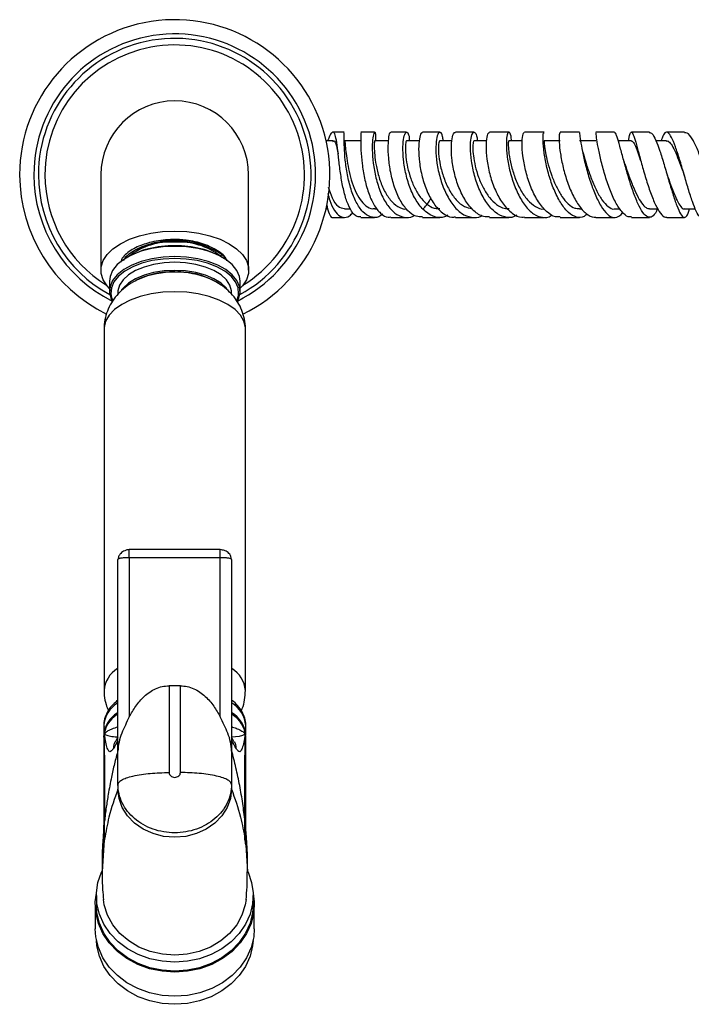
# Model space of a CAD drawing. Units: millimetres. Extents: x 3 to 2996, y 5 to 2995.
# Drawn here: x 1244 to 1362, y 530 to 703 of the extents above; entities that cross this region are included whole.
import ezdxf

# ---------------------------------------------------------------- set-up
doc = ezdxf.new("R2010")
doc.units = ezdxf.units.MM

msp = doc.modelspace()

# ---------------------------------------------------------------- linework, layer by layer
at = {"color": 7, "linetype": 'Continuous', "lineweight": 25}
for p, q in [((1301.07, 683.47), (1299.08, 683.47)), ((1306.41, 683.47), (1304, 683.47)), ((1317.89, 683.47), (1314.81, 683.47)), ((1323.91, 683.47), (1320.63, 683.47)), ((1354.8, 683.47), (1351.61, 683.47)), ((1299.09, 681.97), (1297.76, 681.97)), ((1304.01, 681.97), (1301.08, 681.97)), ((1308.88, 681.97), (1306.42, 681.97)), ((1314.26, 681.97), (1312.05, 681.97)), ((1320.05, 681.97), (1317.9, 681.97)), ((1326.1, 681.97), (1323.91, 681.97)), ((1332.42, 681.97), (1330.04, 681.97)), ((1339.07, 681.97), (1336.24, 681.97)), ((1345.35, 681.97), (1342.45, 681.97)), ((1351.61, 681.97), (1349.31, 681.97)), ((1357.81, 681.97), (1355.94, 681.97)), ((1353.15, 678.85), (1353.14, 678.88)), ((1258.22, 675.97), (1258.22, 659.18)), ((1284.22, 659.18), (1284.22, 675.97)), ((1297.78, 669.97), (1298.14, 669.97)), ((1301.08, 669.97), (1302.17, 669.97)), ((1306.42, 669.97), (1306.87, 669.97)), ((1342.45, 669.97), (1342.92, 669.97)), ((1348.64, 669.97), (1349.61, 669.97)), ((1354.81, 669.97), (1356.29, 669.97)), ((1360.94, 669.97), (1362.86, 669.97)), ((1304, 668.47), (1306.38, 668.47)), ((1314.82, 668.47), (1317.89, 668.47)), ((1320.64, 668.47), (1323.91, 668.47)), ((1357.85, 668.47), (1360.97, 668.47)), ((1279.49, 661.89), (1279.42, 661.79)), ((1259.72, 657.27), (1259.72, 655.49)), ((1282.72, 655.49), (1282.72, 657.27)), ((1261.22, 655.27), (1261.22, 654.93)), ((1281.22, 654.95), (1281.22, 655.27)), ((1258.77, 648.79), (1258.77, 585.18)), ((1283.67, 585.18), (1283.67, 648.79)), ((1261.22, 574.53), (1261.22, 608.28)), ((1279.22, 609.99), (1263.21, 609.99)), ((1263.22, 608.58), (1263.22, 580.54)), ((1279.22, 608.58), (1263.22, 608.58)), ((1279.22, 580.54), (1279.22, 608.58)), ((1281.22, 608.28), (1281.22, 574.53)), ((1270.22, 586.03), (1270.22, 570.76)), ((1272.22, 586.03), (1270.22, 586.03)), ((1272.22, 570.76), (1272.22, 586.03)), ((1258.72, 579.04), (1258.72, 577.34)), ((1283.72, 577.34), (1283.72, 579.04)), ((1258.72, 577.09), (1258.72, 561.51)), ((1258.86, 577.41), (1258.87, 577.61)), ((1258.86, 573.81), (1258.86, 577.41)), ((1283.58, 577.61), (1283.59, 577.41)), ((1283.59, 577.41), (1283.59, 573.81)), ((1283.72, 561.51), (1283.72, 577.09)), ((1261.22, 576.99), (1260.8, 576.23)), ((1281.65, 576.23), (1281.22, 576.97)), ((1258.86, 573.81), (1258.86, 562.19)), ((1261.22, 571.25), (1261.22, 574.53)), ((1281.22, 574.53), (1281.22, 571.25)), ((1283.59, 562.19), (1283.59, 573.81)), ((1261.22, 568.64), (1261.22, 571.25)), ((1281.22, 571.25), (1281.22, 568.64)), ((1261.22, 568.64), (1261.22, 567.85)), ((1281.22, 568.64), (1281.22, 567.85)), ((1258.72, 558.05), (1258.72, 561.51)), ((1258.86, 559.01), (1258.86, 562.19)), ((1283.59, 559.01), (1283.59, 562.19)), ((1283.72, 558.05), (1283.72, 561.51)), ((1258.72, 558.05), (1258.43, 553.26)), ((1283.72, 558.05), (1284.02, 553.26)), ((1258.42, 555.07), (1258.42, 553.24)), ((1284.02, 553.24), (1284.02, 554.96)), ((1257.42, 549.09), (1257.42, 547.5)), ((1285.02, 547.5), (1285.02, 549.09)), ((1257.22, 547.5), (1257.22, 543.26)), ((1285.22, 543.26), (1285.22, 547.5))]:
    msp.add_line(p, q, dxfattribs=at)
at = {"color": 7, "linetype": 'Continuous', "lineweight": 25, "flags": 128}
for points in [[(1259.72, 655.96), (1259.32, 656.41), (1258.62, 657.48), (1258.27, 658.61), (1258.27, 659.74), (1258.62, 660.87), (1259.32, 661.94), (1260.34, 662.94), (1261.66, 663.84), (1263.24, 664.61), (1265.04, 665.23), (1267, 665.69), (1269.08, 665.97), (1271.22, 666.06), (1273.36, 665.97), (1275.44, 665.69), (1277.41, 665.23), (1279.21, 664.61), (1280.79, 663.84), (1282.11, 662.94), (1283.13, 661.94), (1283.83, 660.87), (1284.18, 659.74), (1284.18, 658.61), (1283.83, 657.48), (1283.13, 656.41), (1282.69, 655.93)], [(1271.22, 663.36), (1269.17, 663.26), (1267.18, 662.97), (1265.33, 662.5), (1263.66, 661.86), (1262.23, 661.07), (1261.1, 660.16), (1260.29, 659.15), (1259.83, 658.09), (1259.72, 657.27)], [(1282.72, 657.27), (1282.62, 658.09), (1282.16, 659.15), (1281.35, 660.16), (1280.21, 661.07), (1278.79, 661.86), (1277.12, 662.5), (1275.26, 662.97), (1273.28, 663.26), (1271.22, 663.36)], [(1271.22, 661.58), (1269.17, 661.48), (1267.18, 661.19), (1265.33, 660.72), (1263.66, 660.08), (1262.23, 659.29), (1261.1, 658.37), (1260.29, 657.37), (1259.83, 656.3), (1259.74, 655.21), (1260.01, 654.13), (1260.2, 653.75)], [(1271.22, 661.24), (1269.21, 661.14), (1267.27, 660.86), (1265.45, 660.39), (1263.82, 659.76), (1262.43, 658.99), (1261.32, 658.1), (1260.52, 657.12), (1260.08, 656.08), (1259.98, 655.01), (1260.11, 654.35)], [(1271.22, 660.57), (1269.33, 660.48), (1267.51, 660.19), (1265.82, 659.73), (1264.32, 659.11), (1263.08, 658.35), (1262.13, 657.48), (1261.51, 656.52), (1261.23, 655.53), (1261.22, 655.27)], [(1282.26, 653.77), (1282.44, 654.13), (1282.71, 655.21), (1282.62, 656.3), (1282.16, 657.37), (1281.35, 658.37), (1280.21, 659.29), (1278.79, 660.08), (1277.12, 660.72), (1275.26, 661.19), (1273.28, 661.48), (1271.22, 661.58)], [(1282.43, 654.74), (1282.46, 655.01), (1282.37, 656.08), (1281.92, 657.12), (1281.13, 658.1), (1280.02, 658.99), (1278.63, 659.76), (1276.99, 660.39), (1275.18, 660.86), (1273.23, 661.14), (1271.22, 661.24)], [(1281.22, 655.27), (1281.21, 655.53), (1280.94, 656.52), (1280.32, 657.48), (1279.37, 658.35), (1278.12, 659.11), (1276.63, 659.73), (1274.94, 660.19), (1273.12, 660.48), (1271.22, 660.57)], [(1271.22, 659.13), (1269.33, 659.04), (1267.51, 658.75), (1265.82, 658.29), (1264.32, 657.67), (1263.08, 656.91), (1262.13, 656.03), (1261.87, 655.7)], [(1280.42, 655.92), (1280.32, 656.03), (1279.37, 656.91), (1278.12, 657.67), (1276.63, 658.29), (1274.94, 658.75), (1273.12, 659.04), (1271.22, 659.13)], [(1271.22, 655.38), (1269.12, 655.29), (1267.08, 655.01), (1265.15, 654.55), (1263.4, 653.92), (1261.88, 653.15), (1260.62, 652.25), (1259.67, 651.25), (1259.05, 650.18), (1258.78, 649.07), (1258.77, 648.79)], [(1283.67, 648.79), (1283.66, 649.07), (1283.39, 650.18), (1282.78, 651.25), (1281.83, 652.25), (1280.57, 653.15), (1279.05, 653.92), (1277.3, 654.55), (1275.37, 655.01), (1273.33, 655.29), (1271.22, 655.38)], [(1260.11, 654.35), (1260.26, 653.95), (1260.3, 653.85)], [(1282.17, 653.9), (1282.19, 653.95), (1282.43, 654.74)], [(1259.42, 579.43), (1260.11, 580.31), (1261.08, 581.17)], [(1281.22, 577.04), (1282.64, 577.19), (1283.21, 577.33), (1283.44, 577.43), (1283.53, 577.49), (1283.56, 577.54), (1283.58, 577.57), (1283.58, 577.61), (1283.58, 577.61), (1283.58, 577.61)], [(1281.22, 567.85), (1281.03, 566.2), (1280.46, 564.6), (1279.54, 563.14), (1278.29, 561.85), (1276.78, 560.8), (1275.05, 560.01), (1273.17, 559.53), (1271.22, 559.37), (1269.27, 559.53), (1267.4, 560.01), (1265.67, 560.8), (1264.15, 561.85), (1262.91, 563.14), (1261.98, 564.6), (1261.42, 566.2), (1261.22, 567.85)], [(1271.22, 537.39), (1269.01, 537.54), (1266.85, 537.99), (1264.81, 538.73), (1262.93, 539.73), (1261.27, 540.98), (1259.87, 542.44), (1258.76, 544.07), (1257.97, 545.83), (1257.52, 547.68), (1257.43, 549.56), (1257.7, 551.43), (1258.32, 553.24), (1258.42, 553.46)], [(1284.02, 553.46), (1284.13, 553.24), (1284.74, 551.43), (1285.01, 549.56), (1284.92, 547.68), (1284.48, 545.83), (1283.69, 544.07), (1282.58, 542.44), (1281.18, 540.98), (1279.51, 539.73), (1277.64, 538.73), (1275.59, 537.99), (1273.44, 537.54), (1271.22, 537.39)], [(1271.22, 535.63), (1268.98, 535.78), (1266.79, 536.24), (1264.72, 536.99), (1262.81, 538.01), (1261.13, 539.28), (1259.7, 540.76), (1258.58, 542.41), (1257.78, 544.2), (1257.33, 546.07), (1257.24, 547.98), (1257.43, 549.55)], [(1285.01, 549.55), (1285.21, 547.98), (1285.12, 546.07), (1284.67, 544.2), (1283.87, 542.41), (1282.75, 540.76), (1281.32, 539.28), (1279.63, 538.01), (1277.73, 536.99), (1275.66, 536.24), (1273.47, 535.78), (1271.22, 535.63)], [(1283.78, 548.41), (1283.63, 547.45), (1283.06, 545.65), (1282.14, 543.96), (1280.88, 542.43), (1279.32, 541.12), (1277.52, 540.05), (1275.53, 539.26), (1273.41, 538.78), (1271.22, 538.62), (1269.04, 538.78), (1266.91, 539.26), (1264.92, 540.05), (1263.12, 541.12), (1261.57, 542.43), (1260.31, 543.96), (1259.38, 545.65), (1258.82, 547.45), (1258.67, 548.41)], [(1271.22, 535.8), (1269.01, 535.95), (1266.85, 536.4), (1264.81, 537.14), (1262.93, 538.14), (1261.27, 539.39), (1259.87, 540.85), (1258.76, 542.48), (1257.97, 544.24), (1257.52, 546.09), (1257.42, 547.5)], [(1285.02, 547.5), (1284.92, 546.09), (1284.48, 544.24), (1283.69, 542.48), (1282.58, 540.85), (1281.18, 539.39), (1279.51, 538.14), (1277.64, 537.14), (1275.59, 536.4), (1273.44, 535.95), (1271.22, 535.8)], [(1271.22, 531.39), (1268.98, 531.54), (1266.79, 532), (1264.72, 532.75), (1262.81, 533.77), (1261.13, 535.04), (1259.7, 536.52), (1258.58, 538.17), (1257.78, 539.96), (1257.33, 541.83), (1257.22, 543.26)], [(1285.22, 543.26), (1285.12, 541.83), (1284.67, 539.96), (1283.87, 538.17), (1282.75, 536.52), (1281.32, 535.04), (1279.63, 533.77), (1277.73, 532.75), (1275.66, 532), (1273.47, 531.54), (1271.22, 531.39)], [(1271.22, 529.97), (1269.01, 530.12), (1266.85, 530.57), (1264.81, 531.31), (1262.93, 532.32), (1261.27, 533.56), (1259.87, 535.02), (1258.76, 536.65), (1257.97, 538.42), (1257.52, 540.26), (1257.43, 541.21)], [(1285.01, 541.21), (1284.92, 540.26), (1284.48, 538.42), (1283.69, 536.65), (1282.58, 535.02), (1281.18, 533.56), (1279.51, 532.32), (1277.64, 531.31), (1275.59, 530.57), (1273.44, 530.12), (1271.22, 529.97)]]:
    msp.add_lwpolyline(points, dxfattribs=at)
at = {"color": 7, "linetype": 'Continuous', "lineweight": 25}
for centre, radius, start, end in [((1271.22, 675.97), 27.3, 296.0967, 180), ((1271.22, 675.97), 24.8, 296.3932, 180), ((1271.22, 675.97), 24, 298.4703, 180), ((1271.22, 675.97), 22.85, 301.6593, 180), ((1271.22, 675.97), 13, 90, 180), ((1271.22, 675.97), 13, 0, 90), ((1271.22, 675.97), 27.3, 180, 243.8597), ((1271.22, 675.97), 24.8, 180, 243.6068), ((1271.22, 675.97), 24, 180, 241.5297), ((1271.22, 675.97), 22.85, 180, 238.3407), ((1270.48, 652.14), 11.99, 86.4368, 127.5416), ((1271.97, 652.14), 11.99, 52.4584, 93.5632), ((1270.56, 647.73), 15.72, 87.566, 121.4898), ((1271.89, 647.73), 15.72, 58.5102, 92.434), ((1270.79, 644.29), 14.58, 88.2965, 116.5012), ((1270.98, 643.26), 15.57, 89.096, 112.8486), ((1271.92, 645.78), 13.09, 55.2478, 93.0496), ((1271.46, 643.16), 15.67, 67.837, 90.8613), ((1263.69, 584.83), 4.93, 121.1551, 175.9864), ((1278.6, 584.74), 5.09, 4.9259, 58.4019), ((1263.68, 578.68), 4.97, 120.7533, 175.8926), ((1278.6, 578.58), 5.15, 5.039, 59.1706), ((1263.68, 576.98), 4.97, 120.7533, 175.8926), ((1263.68, 576.72), 4.97, 121.5095, 175.8046), ((1278.6, 576.89), 5.15, 5.039, 59.1706), ((1277.83, 576.12), 6.16, 30.6922, 55.6724), ((1278.75, 576.71), 4.99, 4.253, 59.0783), ((1297.57, 553.18), 39.15, 171.4431, 172.8646), ((1262.32, 558.04), 3.6, 164.3902, 179.9174), ((1244.87, 553.18), 39.15, 7.1354, 8.5569), ((1280.13, 558.04), 3.6, 0.0826, 15.6098)]:
    msp.add_arc(centre, radius, start, end, dxfattribs=at)
for points, knots in [([(1304, 668.57), (1303.78, 668.56), (1303.19, 668.53), (1302.34, 669.46), (1301.51, 671.15), (1300.88, 673.43), (1300.42, 676), (1300.1, 678.56), (1299.85, 680.83), (1299.62, 682.53), (1299.32, 683.48), (1298.92, 683.5), (1298.52, 682.95), (1298.23, 682.18), (1298.14, 681.97)], [0, 0, 0, 0, 0.053739, 0.144178, 0.234245, 0.324172, 0.414179, 0.504449, 0.595139, 0.686413, 0.778385, 0.87102, 0.964147, 1, 1, 1, 1]), ([(1307.85, 669.02), (1307.62, 668.85), (1306.9, 668.35), (1305.68, 668.46), (1304.31, 669.33), (1303.14, 671.05), (1302.22, 673.36), (1301.58, 675.98), (1301.21, 678.59), (1301.06, 680.89), (1301.04, 682.55), (1301.08, 683.42), (1301.07, 683.37), (1301.07, 683.36)], [0, 0, 0, 0, 0.049441, 0.150937, 0.252297, 0.353395, 0.454087, 0.554238, 0.653765, 0.752654, 0.850961, 0.948803, 1, 1, 1, 1]), ([(1304, 683.37), (1304, 683.36), (1303.99, 683.32), (1303.95, 682.23), (1303.98, 680.38), (1304.17, 677.97), (1304.59, 675.34), (1305.28, 672.79), (1306.24, 670.6), (1307.44, 669.12), (1308.48, 668.42), (1309.1, 668.53), (1309.24, 668.56)], [0, 0, 0, 0, 0.079279, 0.191621, 0.303541, 0.414959, 0.525888, 0.636424, 0.746695, 0.85685, 0.967056, 1, 1, 1, 1]), ([(1306.65, 681.97), (1306.65, 682.26), (1306.66, 683.08), (1306.49, 683.57), (1306.24, 683.37), (1306.02, 682.27), (1305.95, 680.43), (1306.12, 678.05), (1306.59, 675.43), (1307.4, 672.86), (1308.53, 670.66), (1309.94, 669.08), (1311.52, 668.41), (1312.74, 668.37), (1313.36, 668.8), (1313.45, 668.87)], [0, 0, 0, 0, 0.0463401, 0.1310696, 0.2156355, 0.3001572, 0.3847634, 0.4695791, 0.5546913, 0.6401298, 0.7258948, 0.8119736, 0.8983413, 0.9849485, 1, 1, 1, 1]), ([(1314.82, 668.57), (1314.45, 668.57), (1313.54, 668.57), (1312.19, 669.6), (1310.87, 671.4), (1309.86, 673.77), (1309.18, 676.4), (1308.84, 678.97), (1308.78, 681.2), (1308.92, 682.75), (1309.12, 683.49), (1309.23, 683.39), (1309.25, 683.37)], [0, 0, 0, 0, 0.0751046, 0.1864178, 0.2974571, 0.4082825, 0.518997, 0.629734, 0.7406277, 0.8517766, 0.9632171, 1, 1, 1, 1]), ([(1312.04, 683.47), (1311.86, 683.47), (1310.95, 683.47), (1310, 683.47), (1309.25, 683.47)], [0, 0, 0, 0, 0.206992, 1, 1, 1, 1]), ([(1319.28, 668.86), (1319.1, 668.76), (1318.37, 668.32), (1316.99, 668.47), (1315.33, 669.35), (1313.85, 671.1), (1312.68, 673.42), (1311.88, 676.05), (1311.44, 678.67), (1311.36, 680.96), (1311.54, 682.64), (1311.88, 683.53), (1312.24, 683.45), (1312.5, 682.87), (1312.52, 682.12), (1312.52, 681.97)], [0, 0, 0, 0, 0.028137, 0.114945, 0.201748, 0.288513, 0.37518, 0.461685, 0.547987, 0.634077, 0.719981, 0.805736, 0.891381, 0.976954, 1, 1, 1, 1]), ([(1314.82, 683.36), (1314.74, 683.37), (1314.54, 683.38), (1314.25, 682.38), (1314.11, 680.61), (1314.25, 678.23), (1314.74, 675.59), (1315.6, 673), (1316.82, 670.75), (1318.32, 669.19), (1319.65, 668.44), (1320.43, 668.54), (1320.63, 668.57)], [0, 0, 0, 0, 0.069476, 0.181122, 0.292619, 0.40396, 0.515188, 0.626373, 0.737582, 0.848863, 0.960251, 1, 1, 1, 1]), ([(1318.47, 681.97), (1318.44, 682.23), (1318.36, 683.04), (1318.02, 683.55), (1317.6, 683.4), (1317.27, 682.31), (1317.14, 680.46), (1317.33, 678.06), (1317.89, 675.4), (1318.83, 672.82), (1320.13, 670.62), (1321.7, 669.04), (1323.42, 668.4), (1324.68, 668.36), (1325.27, 668.77), (1325.31, 668.8)], [0, 0, 0, 0, 0.04152, 0.127734, 0.213962, 0.30023, 0.386572, 0.473024, 0.559584, 0.64623, 0.732934, 0.819665, 0.906397, 0.993107, 1, 1, 1, 1]), ([(1326.66, 668.58), (1326.3, 668.57), (1325.35, 668.54), (1323.87, 669.53), (1322.38, 671.31), (1321.2, 673.69), (1320.38, 676.33), (1319.96, 678.93), (1319.89, 681.19), (1320.1, 682.75), (1320.4, 683.5), (1320.59, 683.39), (1320.63, 683.36)], [0, 0, 0, 0, 0.0690301, 0.18094, 0.2927725, 0.4044872, 0.5160736, 0.6275508, 0.7389552, 0.8503252, 0.9616911, 1, 1, 1, 1]), ([(1331.45, 668.88), (1331.3, 668.78), (1330.62, 668.34), (1329.3, 668.44), (1327.63, 669.25), (1326.11, 670.93), (1324.85, 673.21), (1323.94, 675.83), (1323.41, 678.46), (1323.23, 680.8), (1323.36, 682.54), (1323.7, 683.5), (1324.1, 683.48), (1324.41, 682.91), (1324.47, 682.15), (1324.48, 681.97)], [0, 0, 0, 0, 0.023997, 0.109795, 0.195723, 0.281811, 0.368059, 0.45444, 0.540914, 0.627438, 0.713972, 0.800477, 0.886918, 0.973266, 1, 1, 1, 1]), ([(1326.66, 683.37), (1326.57, 683.37), (1326.34, 683.37), (1326.07, 682.32), (1325.98, 680.51), (1326.21, 678.11), (1326.79, 675.46), (1327.76, 672.88), (1329.06, 670.65), (1330.61, 669.13), (1331.92, 668.41), (1332.65, 668.54), (1332.82, 668.56)], [0, 0, 0, 0, 0.075512, 0.186615, 0.297744, 0.408941, 0.520255, 0.631728, 0.743375, 0.855175, 0.967075, 1, 1, 1, 1]), ([(1330.05, 683.47), (1329.67, 683.47), (1328.53, 683.47), (1327.41, 683.47), (1326.65, 683.47)], [0, 0, 0, 0, 0.328356, 1, 1, 1, 1]), ([(1330.51, 681.97), (1330.49, 682.26), (1330.41, 683.09), (1330.12, 683.58), (1329.79, 683.35), (1329.58, 682.19), (1329.6, 680.28), (1329.92, 677.84), (1330.58, 675.17), (1331.59, 672.6), (1332.88, 670.45), (1334.37, 668.94), (1335.95, 668.38), (1337.1, 668.42), (1337.63, 668.87), (1337.69, 668.92)], [0, 0, 0, 0, 0.046535, 0.132228, 0.218066, 0.30403, 0.390087, 0.47619, 0.562278, 0.648259, 0.734037, 0.81955, 0.904772, 0.989716, 1, 1, 1, 1]), ([(1339.08, 668.58), (1338.8, 668.56), (1337.99, 668.5), (1336.65, 669.41), (1335.21, 671.12), (1334, 673.47), (1333.1, 676.11), (1332.55, 678.73), (1332.34, 681.02), (1332.41, 682.65), (1332.62, 683.47), (1332.77, 683.38), (1332.82, 683.35)], [0, 0, 0, 0, 0.059627, 0.171552, 0.283577, 0.395566, 0.507414, 0.61906, 0.730475, 0.841652, 0.952607, 1, 1, 1, 1]), ([(1336.25, 683.47), (1335.16, 683.47), (1334, 683.47), (1332.88, 683.47), (1332.82, 683.47)], [0, 0, 0, 0, 0.946081, 1, 1, 1, 1]), ([(1343.83, 669.07), (1343.65, 668.91), (1343.06, 668.38), (1341.93, 668.42), (1340.55, 669.18), (1339.24, 670.79), (1338.08, 673.01), (1337.15, 675.6), (1336.49, 678.23), (1336.13, 680.61), (1336.02, 682.39), (1336.1, 683.39), (1336.21, 683.37), (1336.25, 683.36)], [0, 0, 0, 0, 0.043529, 0.141029, 0.238838, 0.337098, 0.435875, 0.53516, 0.63489, 0.734968, 0.835281, 0.935699, 1, 1, 1, 1]), ([(1339.08, 683.39), (1339.03, 683.37), (1338.92, 683.33), (1338.86, 682.2), (1339, 680.34), (1339.41, 677.92), (1340.11, 675.28), (1341.08, 672.72), (1342.28, 670.54), (1343.63, 669.04), (1344.69, 668.46), (1345.26, 668.49), (1345.38, 668.5)], [0, 0, 0, 0, 0.086607, 0.196404, 0.306372, 0.416614, 0.527214, 0.638213, 0.74958, 0.861206, 0.972923, 1, 1, 1, 1]), ([(1342.46, 683.47), (1342.22, 683.47), (1341.07, 683.47), (1339.96, 683.47), (1339.07, 683.47)], [0, 0, 0, 0, 0.204442, 1, 1, 1, 1]), ([(1342.46, 683.41), (1342.46, 683.37), (1342.48, 683.29), (1342.63, 682.08), (1342.96, 680.15), (1343.51, 677.69), (1344.26, 675.03), (1345.2, 672.48), (1346.26, 670.36), (1347.38, 668.92), (1348.32, 668.41), (1349.2, 668.52), (1349.75, 668.78), (1350.07, 669.33), (1350.09, 669.36)], [0, 0, 0, 0, 0.0817182, 0.1788131, 0.276062, 0.3733344, 0.4704147, 0.5670934, 0.6632661, 0.7588578, 0.8538789, 0.9006308, 0.9947388, 1, 1, 1, 1]), ([(1348.64, 683.47), (1347.6, 683.47), (1346.49, 683.47), (1345.42, 683.47), (1345.36, 683.47)], [0, 0, 0, 0, 0.943889, 1, 1, 1, 1]), ([(1351.62, 668.58), (1351.43, 668.56), (1350.88, 668.5), (1349.92, 669.39), (1348.8, 671.07), (1347.77, 673.39), (1346.9, 676.02), (1346.21, 678.64), (1345.73, 680.94), (1345.46, 682.6), (1345.37, 683.45), (1345.36, 683.38), (1345.36, 683.35)], [0, 0, 0, 0, 0.0579966, 0.1693801, 0.2810439, 0.3928484, 0.5045975, 0.6160886, 0.727145, 0.8376516, 0.947573, 1, 1, 1, 1]), ([(1356.16, 669.97), (1356.11, 669.83), (1355.84, 669.1), (1355.28, 668.51), (1354.49, 668.39), (1353.64, 669.21), (1352.76, 670.82), (1351.89, 673.04), (1351.07, 675.61), (1350.33, 678.23), (1349.7, 680.59), (1349.21, 682.37), (1348.86, 683.39), (1348.71, 683.37), (1348.64, 683.36)], [0, 0, 0, 0, 0.021022, 0.111548, 0.202035, 0.292648, 0.383574, 0.47496, 0.566874, 0.659316, 0.752202, 0.845392, 0.938732, 1, 1, 1, 1]), ([(1351.12, 681.97), (1351.14, 682.04), (1351.25, 682.73), (1351.37, 683.19), (1351.59, 683.56), (1351.84, 683.33), (1352.23, 682.21), (1352.75, 680.34), (1353.39, 677.95), (1354.14, 675.32), (1354.98, 672.77), (1355.86, 670.58), (1356.75, 669.06), (1357.41, 668.47), (1357.77, 668.49), (1357.85, 668.49)], [0, 0, 0, 0, 0.011398, 0.101774, 0.146428, 0.236704, 0.327178, 0.418001, 0.509283, 0.601058, 0.693281, 0.785834, 0.878564, 0.971324, 1, 1, 1, 1]), ([(1354.74, 683.43), (1354.91, 683.4), (1355.28, 683.34), (1355.91, 682.14), (1356.62, 680.24), (1357.37, 677.8), (1358.14, 675.14), (1358.9, 672.59), (1359.62, 670.45), (1360.27, 668.97), (1360.75, 668.44), (1361.19, 668.49), (1361.52, 668.88), (1361.76, 669.69), (1361.84, 669.97)], [0, 0, 0, 0, 0.085207, 0.177562, 0.270048, 0.362535, 0.45486, 0.546871, 0.63845, 0.729537, 0.820154, 0.864786, 0.954714, 1, 1, 1, 1]), ([(1363.96, 668.58), (1363.85, 668.56), (1363.57, 668.51), (1363.04, 669.43), (1362.37, 671.15), (1361.63, 673.48), (1360.86, 676.11), (1360.1, 678.72), (1359.36, 680.99), (1358.67, 682.66), (1358.05, 683.53), (1357.5, 683.45), (1357.12, 682.86), (1356.92, 682.12), (1356.87, 681.97)], [0, 0, 0, 0, 0.055136, 0.147849, 0.240748, 0.333706, 0.426576, 0.519209, 0.611482, 0.703302, 0.794644, 0.885554, 0.976137, 1, 1, 1, 1]), ([(1360.94, 683.47), (1360.1, 683.47), (1359.06, 683.47), (1358.02, 683.47), (1357.81, 683.47)], [0, 0, 0, 0, 0.797288, 1, 1, 1, 1]), ([(1367.53, 669.93), (1367.5, 669.79), (1367.38, 669.06), (1367.2, 668.49), (1366.92, 668.4), (1366.57, 669.27), (1366.11, 670.91), (1365.53, 673.15), (1364.84, 675.73), (1364.05, 678.34), (1363.19, 680.69), (1362.3, 682.43), (1361.54, 683.4), (1361.1, 683.37), (1360.94, 683.36)], [0, 0, 0, 0, 0.022622, 0.113722, 0.204774, 0.295929, 0.387343, 0.479119, 0.571327, 0.663971, 0.756985, 0.850263, 0.943675, 1, 1, 1, 1]), ([(1299.07, 681.85), (1299.13, 681.89), (1299.38, 682.04), (1299.65, 681.32), (1299.88, 680.16), (1299.98, 679.67)], [0, 0, 0, 0, 0.135665, 0.628349, 1, 1, 1, 1]), ([(1301.08, 681.91), (1301.09, 681.93), (1301.14, 682.02), (1301.19, 681.54), (1301.3, 680.5), (1301.48, 678.92), (1301.79, 677.04), (1302.27, 675.04), (1302.95, 673.14), (1303.82, 671.54), (1304.87, 670.45), (1305.76, 669.94), (1306.3, 670.02), (1306.43, 670.04)], [0, 0, 0, 0, 0.024207, 0.127992, 0.231728, 0.335583, 0.439693, 0.544156, 0.649036, 0.754361, 0.860125, 0.966287, 1, 1, 1, 1]), ([(1306.42, 681.94), (1306.4, 681.9), (1306.36, 681.81), (1306.32, 680.91), (1306.39, 679.5), (1306.64, 677.63), (1307.16, 675.46), (1308, 673.29), (1309.13, 671.46), (1310.49, 670.33), (1311.51, 669.84), (1312.03, 669.98), (1312.05, 669.98)], [0, 0, 0, 0, 0.093016, 0.197124, 0.301282, 0.405585, 0.523067, 0.640893, 0.759089, 0.877637, 0.996489, 1, 1, 1, 1]), ([(1312.05, 681.94), (1312.04, 681.95), (1311.99, 682.05), (1311.88, 681.63), (1311.8, 680.66), (1311.88, 679.14), (1312.18, 677.29), (1312.73, 675.29), (1313.55, 673.37), (1314.61, 671.72), (1315.87, 670.56), (1317, 669.97), (1317.69, 670.03), (1317.9, 670.05)], [0, 0, 0, 0, 0.010928, 0.11525, 0.21958, 0.323975, 0.428485, 0.533142, 0.637957, 0.742924, 0.848029, 0.953252, 1, 1, 1, 1]), ([(1317.89, 681.87), (1317.86, 681.89), (1317.76, 681.95), (1317.63, 681.19), (1317.63, 679.73), (1317.91, 677.71), (1318.53, 675.47), (1319.48, 673.29), (1320.74, 671.49), (1322.14, 670.29), (1323.12, 670.12), (1323.56, 670.05)], [0, 0, 0, 0, 0.055345, 0.176038, 0.296804, 0.41766, 0.538605, 0.659623, 0.780684, 0.901751, 1, 1, 1, 1]), ([(1323.91, 681.97), (1323.86, 681.91), (1323.75, 681.78), (1323.67, 680.8), (1323.77, 679.35), (1324.09, 677.53), (1324.67, 675.54), (1325.51, 673.6), (1326.59, 671.9), (1327.86, 670.67), (1329.05, 670), (1329.79, 670.03), (1330.07, 670.05)], [0, 0, 0, 0, 0.104275, 0.208631, 0.313054, 0.417516, 0.521988, 0.62643, 0.730795, 0.835037, 0.93913, 1, 1, 1, 1]), ([(1330.05, 681.87), (1330.03, 681.89), (1329.96, 681.95), (1329.91, 681.19), (1330.02, 679.73), (1330.4, 677.71), (1331.07, 675.47), (1332.05, 673.3), (1333.29, 671.47), (1334.7, 670.33), (1335.72, 669.84), (1336.22, 669.98), (1336.24, 669.98)], [0, 0, 0, 0, 0.0549391, 0.1728447, 0.290877, 0.4089574, 0.5269846, 0.6448491, 0.7624491, 0.8797102, 0.9966016, 1, 1, 1, 1]), ([(1336.24, 681.93), (1336.24, 681.9), (1336.23, 681.83), (1336.31, 680.95), (1336.54, 679.56), (1336.95, 677.77), (1337.57, 675.8), (1338.38, 673.84), (1339.36, 672.1), (1340.47, 670.8), (1341.53, 670.04), (1342.19, 670.04), (1342.47, 670.03)], [0, 0, 0, 0, 0.090682, 0.195501, 0.300439, 0.405398, 0.510263, 0.614923, 0.719278, 0.823244, 0.926776, 1, 1, 1, 1]), ([(1351.61, 681.91), (1351.7, 681.9), (1351.9, 681.88), (1352.3, 681.08), (1352.77, 679.84), (1353.14, 678.74), (1353.32, 678.24)], [0, 0, 0, 0, 0.2085077, 0.4853667, 0.7633365, 1, 1, 1, 1]), ([(1357.81, 681.89), (1357.88, 681.91), (1358.13, 681.98), (1358.61, 681.41), (1359.25, 680.28), (1359.93, 678.64), (1360.5, 677.09), (1360.84, 676.15), (1360.94, 675.86)], [0, 0, 0, 0, 0.083632, 0.288828, 0.494809, 0.701618, 0.909165, 1, 1, 1, 1]), ([(1343.11, 679.88), (1343.13, 679.8), (1343.27, 679.24), (1343.72, 677.69), (1344.46, 675.49), (1345.38, 673.3), (1346.42, 671.47), (1347.52, 670.33), (1348.27, 669.84), (1348.63, 669.98), (1348.64, 669.98)], [0, 0, 0, 0, 0.0264456, 0.1893794, 0.3520197, 0.5140766, 0.6753667, 0.8358432, 0.995516, 1, 1, 1, 1]), ([(1350.46, 677.88), (1350.4, 678.06), (1350.3, 678.37), (1350.2, 678.74), (1350.16, 678.89)], [0, 0, 0, 0, 0.5644632, 1, 1, 1, 1]), ([(1350.45, 677.92), (1350.66, 677.3), (1351.09, 676.04), (1351.83, 674.08), (1352.61, 672.3), (1353.41, 670.93), (1354.15, 670.09), (1354.61, 670.03), (1354.82, 670.01)], [0, 0, 0, 0, 0.168656, 0.3417383, 0.5142052, 0.6859502, 0.8569217, 1, 1, 1, 1]), ([(1357.94, 675.86), (1357.94, 675.86), (1357.94, 675.86), (1357.93, 675.87), (1357.93, 675.87)], [0, 0, 0, 0, 0.569304, 1, 1, 1, 1]), ([(1357.94, 675.86), (1358.07, 675.49), (1358.44, 674.46), (1359.03, 672.88), (1359.69, 671.33), (1360.3, 670.34), (1360.71, 669.9), (1360.92, 670), (1360.95, 670.01)], [0, 0, 0, 0, 0.1200664, 0.332245, 0.5436157, 0.7541085, 0.963832, 1, 1, 1, 1]), ([(1298.17, 672.7), (1298.28, 672.28), (1298.59, 671.06), (1299.31, 669.59), (1300.13, 668.7), (1301.03, 668.39), (1301.81, 668.49), (1302.4, 669.12), (1302.6, 669.34)], [0, 0, 0, 0, 0.117748, 0.335952, 0.556045, 0.665547, 0.886914, 1, 1, 1, 1]), ([(1298.26, 673.79), (1298.47, 673.14), (1298.94, 671.68), (1299.91, 670.24), (1300.71, 670.09), (1301.09, 670.02)], [0, 0, 0, 0, 0.300334, 0.66729, 1, 1, 1, 1]), ([(1314.88, 669.91), (1315.34, 670.38), (1315.87, 670.93), (1316.26, 671.76), (1316.31, 671.88)], [0, 0, 0, 0, 0.86491, 1, 1, 1, 1]), ([(1297.99, 670.63), (1298.02, 670.48), (1298.15, 669.67), (1298.49, 668.89), (1298.83, 668.34), (1299.06, 668.48), (1299.07, 668.48)], [0, 0, 0, 0, 0.100189, 0.541478, 0.982017, 1, 1, 1, 1]), ([(1299.07, 668.47), (1299.18, 668.47), (1299.84, 668.47), (1300.48, 668.47), (1301.03, 668.47)], [0, 0, 0, 0, 0.153046, 1, 1, 1, 1]), ([(1309.24, 668.47), (1309.54, 668.47), (1310.49, 668.47), (1311.4, 668.47), (1312.03, 668.47)], [0, 0, 0, 0, 0.315911, 1, 1, 1, 1]), ([(1326.66, 668.47), (1327.4, 668.47), (1328.52, 668.47), (1329.66, 668.47), (1330.05, 668.47)], [0, 0, 0, 0, 0.6585357, 1, 1, 1, 1]), ([(1332.82, 668.47), (1333.11, 668.47), (1334.25, 668.47), (1335.4, 668.47), (1336.26, 668.47)], [0, 0, 0, 0, 0.2587, 1, 1, 1, 1]), ([(1339.08, 668.47), (1340.05, 668.47), (1341.16, 668.47), (1342.31, 668.47), (1342.46, 668.47)], [0, 0, 0, 0, 0.866255, 1, 1, 1, 1]), ([(1345.38, 668.47), (1345.74, 668.47), (1346.82, 668.47), (1347.93, 668.47), (1348.67, 668.47)], [0, 0, 0, 0, 0.337989, 1, 1, 1, 1]), ([(1351.62, 668.47), (1352.52, 668.47), (1353.58, 668.47), (1354.65, 668.47), (1354.81, 668.47)], [0, 0, 0, 0, 0.846969, 1, 1, 1, 1]), ([(1276.73, 663.55), (1275.9, 663.81), (1274.12, 664.35), (1270.85, 664.5), (1267.55, 664.07), (1265.36, 663.31), (1264.38, 662.76), (1264.19, 662.65)], [0, 0, 0, 0, 0.212227, 0.453226, 0.695994, 0.939086, 1, 1, 1, 1]), ([(1277.77, 662.9), (1277.62, 662.98), (1276.82, 663.35), (1274.96, 663.95), (1271.99, 664.35), (1268.73, 664.19), (1266.03, 663.56), (1264.72, 662.91), (1264.19, 662.65)], [0, 0, 0, 0, 0.042241, 0.212633, 0.427222, 0.641811, 0.8564, 1, 1, 1, 1]), ([(1272.04, 664.56), (1271.94, 664.56), (1271.41, 664.58), (1269.74, 664.57), (1267.17, 664.25), (1265.43, 663.59), (1264.62, 663.29)], [0, 0, 0, 0, 0.039824, 0.199413, 0.628414, 1, 1, 1, 1]), ([(1280.42, 660.84), (1280.4, 660.92), (1280.2, 661.57), (1278.83, 662.65), (1276.4, 663.85), (1273.93, 664.41), (1272.43, 664.53), (1272.04, 664.56)], [0, 0, 0, 0, 0.0384651, 0.3229651, 0.6073329, 0.8978861, 1, 1, 1, 1]), ([(1264.62, 663.29), (1264.23, 663.07), (1263.05, 662.44), (1261.95, 661.5), (1261.76, 660.75), (1261.73, 660.6)], [0, 0, 0, 0, 0.284699, 0.850554, 1, 1, 1, 1]), ([(1264.19, 662.65), (1263.8, 662.43), (1262.9, 661.92), (1262.42, 661.27), (1262.15, 660.9)], [0, 0, 0, 0, 0.432879, 1, 1, 1, 1]), ([(1280.42, 660.82), (1280.38, 660.92), (1280.09, 661.58), (1279.03, 662.28), (1278.01, 662.79), (1277.77, 662.9)], [0, 0, 0, 0, 0.115202, 0.799506, 1, 1, 1, 1]), ([(1264.97, 657.59), (1264.76, 657.51), (1264, 657.2), (1262.84, 656.46), (1261.54, 655.37), (1260.47, 654.12), (1259.64, 652.73), (1259.08, 651.23), (1258.78, 649.89), (1258.81, 649.07), (1258.81, 648.78)], [0, 0, 0, 0, 0.05812, 0.214351, 0.36304, 0.506502, 0.646873, 0.785585, 0.923578, 1, 1, 1, 1]), ([(1283.66, 648.78), (1283.67, 648.82), (1283.72, 649.41), (1283.53, 650.55), (1283.09, 652.11), (1282.37, 653.53), (1281.44, 654.79), (1280.32, 655.91), (1278.99, 656.85), (1277.97, 657.45), (1277.37, 657.67), (1277.3, 657.69)], [0, 0, 0, 0, 0.0099859, 0.1528632, 0.2907617, 0.4256356, 0.5596439, 0.695193, 0.8350415, 0.9819613, 1, 1, 1, 1]), ([(1263.22, 608.58), (1262.98, 608.57), (1262.49, 608.56), (1261.92, 608.51), (1261.56, 608.45), (1261.37, 608.4), (1261.25, 608.34), (1261.23, 608.3), (1261.22, 608.28)], [0, 0, 0, 0, 0.306117, 0.601519, 0.727785, 0.834547, 0.923422, 1, 1, 1, 1]), ([(1263.22, 609.99), (1263.13, 609.98), (1262.84, 609.96), (1262.33, 609.8), (1261.76, 609.44), (1261.43, 608.98), (1261.29, 608.63), (1261.27, 608.43), (1261.26, 608.34)], [0, 0, 0, 0, 0.10687, 0.309995, 0.619037, 0.802797, 0.900043, 1, 1, 1, 1]), ([(1263.22, 608.58), (1263.22, 608.82), (1263.22, 609.3), (1263.22, 609.79), (1263.22, 610.01), (1263.22, 609.97), (1263.22, 609.96)], [0, 0, 0, 0, 0.3083349, 0.6166699, 0.9250048, 1, 1, 1, 1]), ([(1281.19, 608.34), (1281.17, 608.49), (1281.14, 608.79), (1280.92, 609.18), (1280.63, 609.49), (1280.2, 609.76), (1279.71, 609.94), (1279.36, 609.97), (1279.22, 609.99)], [0, 0, 0, 0, 0.160057, 0.312225, 0.457818, 0.596513, 0.835008, 1, 1, 1, 1]), ([(1279.22, 608.58), (1279.22, 608.82), (1279.22, 609.3), (1279.22, 609.79), (1279.22, 610.01), (1279.22, 609.97), (1279.22, 609.96)], [0, 0, 0, 0, 0.308335, 0.61667, 0.925005, 1, 1, 1, 1]), ([(1281.22, 608.28), (1281.22, 608.3), (1281.2, 608.34), (1281.08, 608.4), (1280.89, 608.45), (1280.52, 608.51), (1279.96, 608.56), (1279.47, 608.57), (1279.22, 608.58)], [0, 0, 0, 0, 0.076578, 0.165453, 0.272216, 0.398482, 0.693886, 1, 1, 1, 1]), ([(1263.22, 580.54), (1263.58, 581.2), (1264.29, 582.5), (1265.56, 583.96), (1266.78, 584.94), (1267.84, 585.54), (1269, 585.95), (1269.82, 586), (1270.22, 586.03)], [0, 0, 0, 0, 0.24279, 0.484564, 0.617479, 0.742126, 0.873198, 1, 1, 1, 1]), ([(1272.22, 586.03), (1272.63, 586), (1273.45, 585.95), (1274.6, 585.54), (1275.67, 584.94), (1276.89, 583.96), (1278.16, 582.5), (1278.87, 581.19), (1279.22, 580.54)], [0, 0, 0, 0, 0.126642, 0.257539, 0.382156, 0.515036, 0.757853, 1, 1, 1, 1]), ([(1258.81, 585.17), (1258.81, 584.9), (1258.78, 584.07), (1259.03, 582.87), (1259.38, 582.02), (1259.53, 581.67)], [0, 0, 0, 0, 0.229503, 0.684431, 1, 1, 1, 1]), ([(1282.92, 581.66), (1282.98, 581.78), (1283.28, 582.38), (1283.58, 583.57), (1283.63, 584.64), (1283.66, 585.18)], [0, 0, 0, 0, 0.114931, 0.552517, 1, 1, 1, 1]), ([(1261.22, 583.48), (1260.92, 583.24), (1260.21, 582.67), (1259.45, 581.66), (1258.91, 580.48), (1258.68, 579.53), (1258.75, 578.96), (1258.77, 578.82)], [0, 0, 0, 0, 0.192976, 0.454927, 0.679243, 0.919271, 1, 1, 1, 1]), ([(1283.71, 578.98), (1283.71, 579.03), (1283.77, 579.48), (1283.57, 580.33), (1283.12, 581.47), (1282.33, 582.52), (1281.69, 583.2), (1281.25, 583.49), (1281.22, 583.5)], [0, 0, 0, 0, 0.0290507, 0.2639087, 0.4971878, 0.7364416, 0.9865874, 1, 1, 1, 1]), ([(1259.5, 579.51), (1259.41, 579.39), (1259.06, 578.91), (1258.8, 577.99), (1258.66, 577.16), (1258.74, 576.75), (1258.75, 576.73)], [0, 0, 0, 0, 0.145604, 0.569098, 0.976415, 1, 1, 1, 1]), ([(1263.22, 580.54), (1262.75, 579.6), (1262.05, 578.19), (1261.34, 576.14), (1261.26, 575.06), (1261.22, 574.53)], [0, 0, 0, 0, 0.500007, 0.749936, 1, 1, 1, 1]), ([(1281.22, 574.53), (1281.19, 575.06), (1281.11, 576.14), (1280.4, 578.19), (1279.69, 579.6), (1279.22, 580.54)], [0, 0, 0, 0, 0.250064, 0.499993, 1, 1, 1, 1]), ([(1283.7, 577.13), (1283.68, 577.44), (1283.64, 578.13), (1283.39, 578.87), (1283.12, 579.27), (1283.07, 579.33)], [0, 0, 0, 0, 0.40513, 0.908448, 1, 1, 1, 1]), ([(1260.47, 575.1), (1260.34, 574.9), (1260.09, 574.48), (1259.74, 574.36), (1259.41, 574.75), (1259.13, 575.77), (1258.95, 576.67), (1258.87, 577.29), (1258.86, 577.38), (1258.86, 577.41), (1258.86, 577.41)], [0, 0, 0, 0, 0.153477, 0.307085, 0.526586, 0.746677, 0.967876, 0.991212, 0.999996, 1, 1, 1, 1]), ([(1258.87, 577.61), (1258.96, 577.72), (1259.14, 577.92), (1259.62, 578.21), (1260.26, 578.51), (1260.87, 578.7), (1261.22, 578.8)], [0, 0, 0, 0, 0.252889, 0.489497, 0.709885, 1, 1, 1, 1]), ([(1258.87, 577.61), (1258.87, 577.61), (1258.87, 577.6), (1258.87, 577.55), (1258.9, 577.51), (1259.08, 577.33), (1259.6, 577.24), (1260.48, 577.04), (1261.05, 577.05), (1261.22, 577.06)], [0, 0, 0, 0, 0.000006, 0.004964, 0.032584, 0.074178, 0.479068, 0.846884, 1, 1, 1, 1]), ([(1281.22, 578.81), (1281.29, 578.79), (1281.67, 578.69), (1282.33, 578.44), (1283.15, 578.06), (1283.43, 577.77), (1283.58, 577.61)], [0, 0, 0, 0, 0.04672, 0.293341, 0.629058, 1, 1, 1, 1]), ([(1283.59, 577.41), (1283.59, 577.41), (1283.59, 577.38), (1283.58, 577.29), (1283.5, 576.67), (1283.32, 575.77), (1283.03, 574.75), (1282.71, 574.36), (1282.36, 574.49), (1282.11, 574.9), (1281.98, 575.1)], [0, 0, 0, 0, 0.000004, 0.008746, 0.032058, 0.252992, 0.473235, 0.692888, 0.84651, 1, 1, 1, 1]), ([(1261.22, 576.37), (1261.22, 576.37), (1260.95, 575.97), (1260.71, 575.53), (1260.47, 575.1)], [0, 0, 0, 0, 0.000013, 1, 1, 1, 1]), ([(1260.47, 575.1), (1260.5, 575.48), (1260.53, 575.89), (1260.78, 576.2), (1260.8, 576.23)], [0, 0, 0, 0, 0.903927, 1, 1, 1, 1]), ([(1281.98, 575.1), (1281.98, 575.11), (1281.75, 575.54), (1281.5, 575.97), (1281.22, 576.37), (1281.22, 576.37)], [0, 0, 0, 0, 0.000337, 0.999987, 1, 1, 1, 1]), ([(1281.64, 576.23), (1281.67, 576.2), (1281.91, 575.89), (1281.95, 575.48), (1281.98, 575.1)], [0, 0, 0, 0, 0.093648, 1, 1, 1, 1]), ([(1261.22, 574.68), (1261.01, 573.88), (1260.59, 572.31), (1260.02, 569.72), (1259.54, 567.17), (1259.13, 564.58), (1258.95, 563.01), (1258.86, 562.19)], [0, 0, 0, 0, 0.195784, 0.38208, 0.622553, 0.804635, 1, 1, 1, 1]), ([(1283.59, 562.19), (1283.47, 563.23), (1283.22, 565.32), (1282.68, 568.47), (1282.03, 571.6), (1281.49, 573.66), (1281.22, 574.68)], [0, 0, 0, 0, 0.250026, 0.500055, 0.750028, 1, 1, 1, 1]), ([(1261.22, 568.64), (1261.26, 568.78), (1261.33, 569.07), (1261.88, 569.47), (1262.73, 569.85), (1264.4, 570.31), (1266.95, 570.68), (1269.11, 570.74), (1270.22, 570.76)], [0, 0, 0, 0, 0.070339, 0.154262, 0.258403, 0.384517, 0.685337, 1, 1, 1, 1]), ([(1281.22, 568.64), (1281.19, 568.78), (1281.12, 569.07), (1280.57, 569.47), (1279.72, 569.85), (1278.05, 570.31), (1275.5, 570.68), (1273.33, 570.74), (1272.22, 570.76)], [0, 0, 0, 0, 0.070339, 0.154262, 0.258403, 0.384517, 0.685337, 1, 1, 1, 1]), ([(1261.22, 567.85), (1260.64, 566.21), (1259.61, 563.28), (1259.09, 560.31), (1258.86, 559.01)], [0, 0, 0, 0, 0.561013, 1, 1, 1, 1]), ([(1281.22, 567.85), (1281.8, 566.21), (1282.84, 563.28), (1283.36, 560.31), (1283.59, 559.01)], [0, 0, 0, 0, 0.561013, 1, 1, 1, 1]), ([(1258.72, 561.51), (1258.72, 561.42), (1258.72, 561.29), (1258.72, 561.1), (1258.71, 560.93), (1258.7, 560.71), (1258.67, 560.23), (1258.64, 559.89), (1258.62, 559.63)], [0, 0, 0, 0, 0.133617, 0.19259, 0.24913, 0.358844, 0.49947, 1, 1, 1, 1]), ([(1283.83, 559.63), (1283.81, 559.89), (1283.78, 560.24), (1283.75, 560.71), (1283.74, 560.93), (1283.73, 561.1), (1283.72, 561.29), (1283.72, 561.42), (1283.72, 561.51)], [0, 0, 0, 0, 0.501089, 0.641454, 0.751035, 0.807545, 0.866485, 1, 1, 1, 1]), ([(1258.62, 559.63), (1258.55, 558.63), (1258.44, 556.9), (1258.44, 555.61), (1258.45, 555.07)], [0, 0, 0, 0, 0.5775482, 1, 1, 1, 1]), ([(1284.02, 554.96), (1284.02, 554.98), (1284.04, 555.57), (1283.99, 557.15), (1283.88, 558.8), (1283.83, 559.63)], [0, 0, 0, 0, 0.015517, 0.504515, 1, 1, 1, 1]), ([(1258.45, 553.26), (1258.45, 552.21), (1258.46, 550.58), (1258.62, 548.96), (1258.67, 548.38)], [0, 0, 0, 0, 0.642599, 1, 1, 1, 1]), ([(1283.78, 548.38), (1283.85, 549.14), (1284, 550.76), (1283.99, 552.4), (1283.99, 553.27)], [0, 0, 0, 0, 0.466741, 1, 1, 1, 1])]:
    msp.add_open_spline(points, degree=3, knots=knots, dxfattribs=at)
for points in [[(1270.22, 570.76), (1270.24, 570.65), (1270.27, 570.43), (1270.5, 570.15), (1270.83, 569.96), (1271.22, 569.89), (1271.62, 569.96), (1271.95, 570.15), (1272.18, 570.43), (1272.21, 570.65), (1272.22, 570.76)], [(1281.22, 568.64), (1281.19, 568.09), (1281.11, 566.98), (1280.52, 565.38), (1279.59, 563.9), (1278.34, 562.61), (1276.82, 561.55), (1275.08, 560.76), (1273.19, 560.27), (1271.22, 560.11), (1269.26, 560.27), (1267.37, 560.76), (1265.63, 561.55), (1264.11, 562.61), (1262.85, 563.9), (1261.93, 565.38), (1261.34, 566.98), (1261.26, 568.09), (1261.22, 568.64)]]:
    msp.add_open_spline(points, degree=3, dxfattribs=at)

doc.saveas('drawing.dxf')
